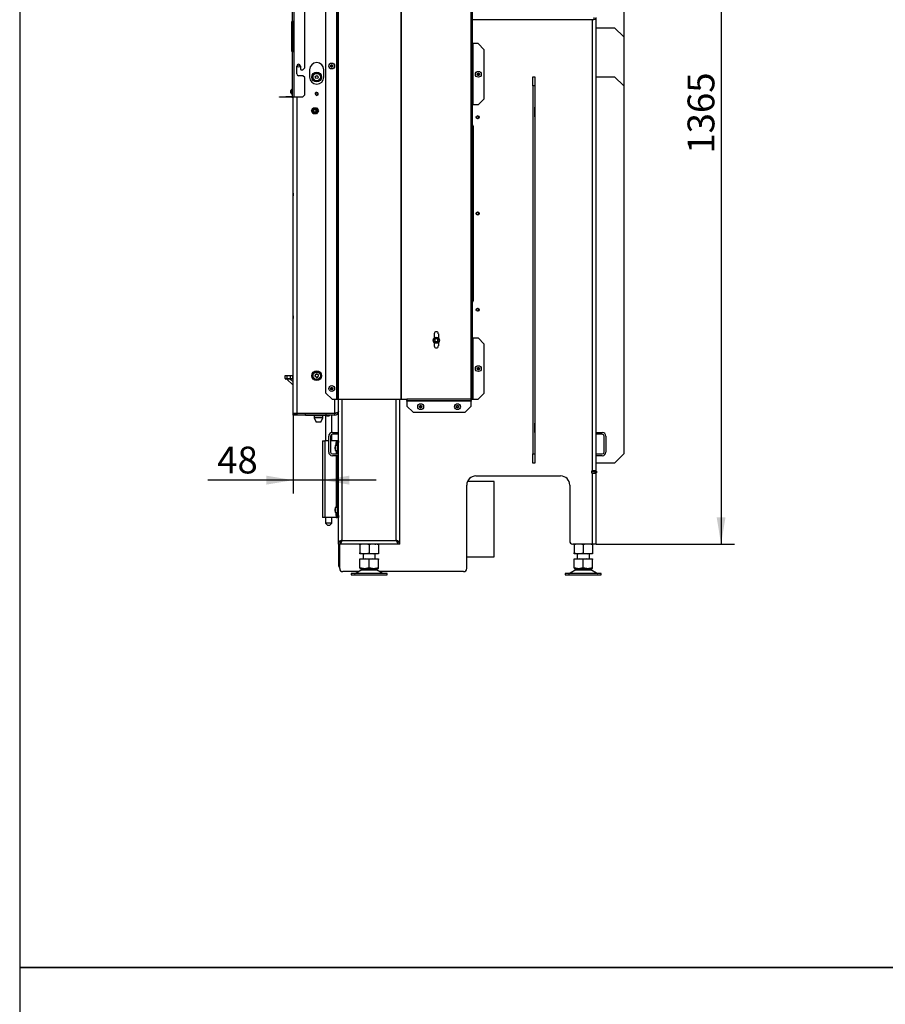
# Model space of a CAD drawing. Units: millimetres. Extents: x 0 to 909, y 0 to 1188.
# Drawn here: x 0 to 141, y 885 to 1046 of the extents above; entities that cross this region are included whole.
import ezdxf
from ezdxf import colors
from ezdxf.entities.mleader import LeaderData, LeaderLine
from ezdxf.enums import TextEntityAlignment as Align
from ezdxf.math import Vec2, Vec3

# ---------------------------------------------------------------- set-up
doc = ezdxf.new("R2010")
doc.units = ezdxf.units.MM
for name, color, linetype in [('Default', 7, 'Continuous'), ('H06-034-3', 7, 'Continuous'), ('H07-011-0', 7, 'Continuous'), ('H09-552-1', 7, 'Continuous'), ('H09-561R-0', 7, 'Continuous'), ('H09-604-1', 7, 'Continuous'), ('H09-705-1', 7, 'Continuous'), ('H09-706-0', 7, 'Continuous'), ('H09-707-0', 7, 'Continuous'), ('H09-708-0', 7, 'Continuous'), ('H09-711-0', 7, 'Continuous'), ('H09-712-0', 7, 'Continuous'), ('H09-713-0', 7, 'Continuous'), ('H09-714-1', 7, 'Continuous'), ('H17-024-0', 7, 'Continuous'), ('H17-481-0', 7, 'Continuous'), ('H18-574-2', 7, 'Continuous'), ('H19-203-0', 7, 'Continuous'), ('H23-166-0', 7, 'Continuous'), ('H28-166', 7, 'Continuous'), ('H28-167', 7, 'Continuous'), ('HZ-089-1', 7, 'Continuous'), ('HZ-358-3', 7, 'Continuous'), ('HZ-364-0', 7, 'Continuous'), ('NUT_DIN_934_1987', 7, 'Continuous'), ('NUT_DIN_EN_ISO_4', 7, 'Continuous'), ('PO-015-1', 7, 'Continuous'), ('SCREW_DIN_7984_M', 7, 'Continuous'), ('SCREW_DIN_7991_M', 7, 'Continuous'), ('SCREW_DIN_912_M6', 7, 'Continuous'), ('SCREW_ISO_7380_M', 7, 'Continuous'), ('STAVĚCÍ_ŠROUB_M5', 7, 'Continuous')]:
    doc.layers.add(name, color=color, linetype=linetype)
doc.styles.add('SEACAD_Arial_Narrow', font='ARIALN.TTF')
doc.dimstyles.new('ISO', dxfattribs={"dimtxt": 4.375, "dimasz": 4.375, "dimexe": 2.1875, "dimexo": 0, "dimgap": 1.09375, "dimtad": 1, "dimdec": 0, "dimlfac": 10, "dimtxsty": 'SEACAD_Arial_Narrow', "dimblk1": '_SE_FILLED', "dimblk2": '_SE_FILLED', "dimsah": 1, "dimcen": 2.1875, "dimadec": 0, "dimazin": 0, "dimtfac": 0.5, "dimtdec": 3, "dimtmove": 0, "dimatfit": 3, "dimfxl": 1, "dimarcsym": 0})

# ---------------------------------------------------------------- blocks, each defined once
blk = doc.blocks.new('_DOT')
at = {"color": 0}
blk.add_line((0, 0), (-1, 0), dxfattribs=at)
at = {"color": 0, "const_width": 0.333}
blk.add_lwpolyline([(-0.1665, 0, 1), (0.1665, 0, 1)], format="xyb", close=True, dxfattribs=at)
blk = doc.blocks.new('SE4')
at = {"layer": 'H06-034-3', "color": 7, "linetype": 'Continuous'}
for p, q in [((45.67, 981.38), (45.67, 981.35)), ((51.07, 981.38), (51.07, 981.35))]:
    blk.add_line(p, q, dxfattribs=at)
at = {"layer": 'H07-011-0', "color": 7, "linetype": 'Continuous'}
for p, q in [((50.97, 978.25), (51.97, 978.25)), ((51.97, 977.95), (50.97, 977.95)), ((93.97, 978.25), (94.97, 978.25)), ((94.97, 977.95), (93.97, 977.95)), ((50.37, 975.05), (50.37, 977.65)), ((50.67, 977.65), (50.67, 975.05)), ((95.27, 975.05), (95.27, 977.65)), ((95.57, 977.65), (95.57, 975.05)), ((50.97, 974.75), (51.97, 974.75)), ((93.97, 974.75), (94.97, 974.75)), ((51.97, 974.45), (50.97, 974.45)), ((94.97, 974.45), (93.97, 974.45))]:
    blk.add_line(p, q, dxfattribs=at)
for centre, radius, start, end in [((50.97, 977.65), 0.6, 90, 180), ((50.97, 977.65), 0.3, 90, 180), ((94.97, 977.65), 0.6, 0, 90), ((94.97, 977.65), 0.3, 0, 90), ((50.97, 975.05), 0.6, 180, 270), ((50.97, 975.05), 0.3, 180, 270), ((94.97, 975.05), 0.3, 270, 360), ((94.97, 975.05), 0.6, 270, 360)]:
    blk.add_arc(centre, radius, start, end, dxfattribs=at)
at = {"layer": 'H09-552-1', "color": 7, "linetype": 'Continuous'}
for p, q in [((47.27, 1037.4), (47.27, 1036.2)), ((49.57, 1036.2), (49.57, 1037.4)), ((44.57, 981.38), (44.57, 1033)), ((45.17, 1033), (45.17, 981.38)), ((44.57, 1017.26), (44.57, 1016.85)), ((44.57, 997.26), (44.57, 996.85)), ((51.37, 981.38), (51.37, 983.65)), ((44.57, 981.38), (45.17, 981.38)), ((44.57, 981.05), (44.57, 981.35)), ((44.57, 981.35), (45.17, 981.35)), ((45.17, 981.05), (44.57, 981.05)), ((45.17, 981.38), (51.37, 981.38)), ((45.17, 981.35), (45.17, 981.05)), ((46.57, 981.35), (45.17, 981.35)), ((46.57, 981.05), (45.17, 981.05)), ((46.57, 981.35), (49.97, 981.35)), ((46.57, 981.05), (46.57, 981.35)), ((46.57, 981.05), (49.97, 981.05)), ((51.37, 981.35), (49.97, 981.35)), ((49.97, 981.05), (49.97, 981.35)), ((51.37, 981.05), (49.97, 981.05)), ((51.37, 981.05), (51.37, 981.35))]:
    blk.add_line(p, q, dxfattribs=at)
for centre, radius in [((45.47, 1038), 0.2), ((48.42, 1033.45), 0.207)]:
    blk.add_circle(centre, radius, dxfattribs=at)
for centre, radius, start, end in [((48.42, 1037.4), 1.15, 0, 180), ((48.42, 1036.2), 1.15, 180, 0), ((48.42, 1033.45), 0.25, 255, 195), ((51.37, 981.65), 0.6, 270, 0), ((51.37, 981.65), 0.3, 270, 299.7884)]:
    blk.add_arc(centre, radius, start, end, dxfattribs=at)
blk.add_rational_spline([(51.97, 981.67), (51.97, 981.67), (51.97, 981.66), (51.97, 981.66), (51.95, 981.5), (51.71, 981.38), (51.37, 981.38)], [0.999798926614, 0.999838262155, 0.999905286617, 1, 0.819203439753, 0.819203439753, 1], degree=3, knots=[0.3538278, 0.3538278, 0.3538278, 0.3538278, 0.5, 0.5, 0.5, 1, 1, 1, 1], dxfattribs=at)
at = {"layer": 'H09-561R-0', "color": 7, "linetype": 'Continuous'}
for p, q in [((51.72, 983.65), (51.72, 1094.65)), ((51.82, 983.65), (51.82, 1094.65)), ((51.82, 983.65), (51.82, 1094.65)), ((73.82, 983.65), (73.82, 1094.65)), ((51.96, 983.65), (51.96, 1093.21)), ((62.18, 983.65), (62.18, 1092.8)), ((62.24, 983.65), (62.24, 1092.8)), ((73.62, 983.65), (73.62, 1092.8)), ((49.92, 984.65), (49.92, 1083.14)), ((73.82, 1031.65), (73.82, 1041.65)), ((73.92, 1041.65), (73.82, 1041.65)), ((73.92, 1031.65), (73.92, 1041.65)), ((74.72, 1041.65), (73.92, 1041.65)), ((74.72, 1041.65), (75.72, 1040.65)), ((75.72, 1032.65), (75.72, 1040.65)), ((75.72, 1032.65), (74.72, 1031.65)), ((73.92, 1031.65), (73.82, 1031.65)), ((74.72, 1031.65), (73.92, 1031.65)), ((67.6, 993.67), (67.6, 994.35)), ((68.25, 994.35), (68.25, 993.67)), ((67.6, 992.35), (67.6, 992.91)), ((68.25, 992.91), (68.25, 992.35)), ((73.82, 983.65), (73.82, 993.65)), ((73.82, 993.65), (73.92, 993.65)), ((73.92, 983.65), (73.92, 993.65)), ((73.92, 993.65), (74.72, 993.65)), ((74.72, 993.65), (75.72, 992.65)), ((75.72, 984.65), (75.72, 992.65)), ((50.92, 983.65), (49.92, 984.65)), ((75.72, 984.65), (74.72, 983.65)), ((50.92, 983.65), (51.72, 983.65)), ((51.72, 983.65), (51.82, 983.65)), ((51.82, 983.65), (51.96, 983.65)), ((51.96, 983.65), (62.18, 983.65)), ((62.18, 983.65), (62.24, 983.65)), ((62.24, 983.65), (63.12, 983.65)), ((63.12, 983.65), (63.12, 983.45)), ((73.62, 983.65), (63.12, 983.65)), ((63.12, 983.45), (73.62, 983.45)), ((63.12, 983.35), (63.12, 983.45)), ((63.12, 983.35), (63.12, 982.55)), ((73.62, 983.35), (63.12, 983.35)), ((66.62, 983.45), (70.12, 983.45)), ((73.62, 983.65), (73.82, 983.65)), ((73.62, 983.45), (73.62, 983.65)), ((73.62, 983.45), (73.62, 983.35)), ((73.62, 982.55), (73.62, 983.35)), ((73.82, 983.65), (73.92, 983.65)), ((73.92, 983.65), (74.72, 983.65)), ((64.12, 981.55), (63.12, 982.55)), ((64.12, 981.55), (72.62, 981.55)), ((73.62, 982.55), (72.62, 981.55))]:
    blk.add_line(p, q, dxfattribs=at)
for centre, start, end in [((67.92, 994.35), 0, 180), ((67.92, 992.35), 180, 0)]:
    blk.add_arc(centre, 0.325, start, end, dxfattribs=at)
at = {"layer": 'H09-604-1', "color": 7, "linetype": 'Continuous'}
for p, q in [((44.47, 1033), (44.47, 1052.62)), ((44.67, 1052.62), (44.67, 1033)), ((46.47, 1037.7), (46.47, 1053.16)), ((44.45, 1045.31), (44.45, 1043.96)), ((44.47, 1045.35), (44.47, 1044)), ((44.47, 1045.35), (44.47, 1044)), ((44.37, 1043.83), (44.37, 1045.18)), ((44.37, 1043.08), (44.37, 1043.83)), ((44.45, 1043.96), (44.45, 1042.95)), ((44.47, 1040.43), (44.47, 1045.17)), ((44.47, 1040.43), (44.47, 1045.17)), ((44.47, 1044.55), (44.47, 1043.45)), ((44.47, 1043.63), (44.47, 1044.37)), ((44.47, 1044), (44.47, 1040.25)), ((44.47, 1044), (44.47, 1042.9)), ((44.47, 1044), (44.47, 1040.25)), ((44.47, 1044), (44.47, 1042.92)), ((44.47, 1044), (44.47, 1042.13)), ((44.47, 1044), (44.47, 1042.9)), ((44.47, 1044), (44.47, 1042.9)), ((44.47, 1044), (44.47, 1042.9)), ((44.47, 1040.43), (44.47, 1043.82)), ((44.47, 1043.08), (44.47, 1043.82)), ((44.47, 1042.13), (44.47, 1043.82)), ((44.47, 1042.66), (44.47, 1043.82)), ((44.47, 1043.08), (44.47, 1043.82)), ((44.47, 1040.43), (44.47, 1043.82)), ((44.37, 1040.43), (44.37, 1043.08)), ((44.45, 1042.95), (44.45, 1040.3)), ((44.47, 1040.43), (44.47, 1043.08)), ((44.47, 1041.17), (44.47, 1043.08)), ((44.47, 1042.95), (44.47, 1041.85)), ((44.47, 1042.9), (44.47, 1040.25)), ((44.47, 1042.9), (44.47, 1041.35)), ((44.47, 1042.9), (44.47, 1041.35)), ((44.47, 1042.9), (44.47, 1040.25)), ((44.47, 1042.03), (44.47, 1042.77)), ((44.47, 1042.68), (44.47, 1041.58)), ((44.47, 1041.76), (44.47, 1042.5)), ((44.47, 1042.13), (44.47, 1040.25)), ((44.47, 1040.43), (44.47, 1042.13)), ((44.47, 1040.43), (44.47, 1041.59)), ((44.47, 1041.35), (44.47, 1040.25)), ((44.47, 1041.35), (44.47, 1040.25)), ((44.47, 1041.35), (44.47, 1040.25)), ((44.47, 1041.35), (44.47, 1040.25)), ((44.47, 1041.33), (44.47, 1040.25)), ((44.47, 1040.43), (44.47, 1041.17)), ((44.47, 1040.43), (44.47, 1041.17)), ((44.47, 1040.43), (44.47, 1041.17)), ((45.17, 1036.7), (45.17, 1038)), ((45.77, 1038), (45.77, 1037.5)), ((45.87, 1037.4), (46.17, 1037.4)), ((46.17, 1037.4), (46.47, 1037.7)), ((46.17, 1036.4), (45.47, 1036.4)), ((46.47, 1036.1), (46.17, 1036.4)), ((46.47, 1033.3), (46.47, 1036.1)), ((42.37, 1033), (43.37, 1033)), ((42.37, 1032.9), (42.37, 1033)), ((43.37, 1032.9), (42.37, 1032.9)), ((44.37, 1033), (43.37, 1033)), ((43.37, 1033), (43.37, 1032.9)), ((44.37, 1032.9), (43.37, 1032.9)), ((44.47, 1033), (44.67, 1033)), ((44.67, 1033), (46.17, 1033)), ((46.17, 1033), (46.47, 1033.3))]:
    blk.add_line(p, q, dxfattribs=at)
for centre, radius, start, end in [((44.52, 1045.18), 0.15, 120, 180), ((44.42, 1045.35), 0.05, 300, 0), ((44.52, 1043.83), 0.15, 120, 180), ((44.42, 1044), 0.05, 300, 0), ((44.52, 1043.08), 0.15, 180, 240), ((44.42, 1042.9), 0.05, 0, 60), ((44.52, 1040.43), 0.15, 180, 240), ((44.42, 1040.25), 0.05, 0, 60), ((45.47, 1038), 0.3, 0, 180), ((45.87, 1037.5), 0.1, 180, 270), ((45.47, 1036.7), 0.3, 180, 270), ((44.37, 1033.1), 0.1, 270, 0), ((44.37, 1033.1), 0.2, 270, 330)]:
    blk.add_arc(centre, radius, start, end, dxfattribs=at)
at = {"layer": 'H09-705-1', "color": 7, "linetype": 'Continuous'}
for p, q in [((51.97, 960.4), (51.97, 960.35)), ((51.97, 960.05), (51.97, 956.65))]:
    blk.add_line(p, q, dxfattribs=at)
blk.add_arc((52.57, 956.65), 0.6, 180, 228.1897, dxfattribs=at)
at = {"layer": 'H09-706-0', "color": 7, "linetype": 'Continuous'}
for p, q in [((93.37, 1045.55), (73.82, 1045.55)), ((93.37, 971.98), (93.37, 1045.55)), ((93.97, 971.98), (93.97, 1045.9)), ((83.67, 1031.28), (83.65, 1031.28)), ((83.65, 1031.28), (83.65, 1029.73)), ((84, 1031.28), (83.97, 1031.28)), ((84, 1029.73), (84, 1031.28)), ((83.65, 1029.73), (83.67, 1029.73)), ((83.97, 1029.73), (84, 1029.73)), ((73.97, 999.95), (73.97, 1027.95)), ((83.67, 979.78), (83.65, 979.78)), ((83.65, 979.78), (83.65, 978.23)), ((84, 979.78), (83.97, 979.78)), ((84, 978.23), (84, 979.78)), ((83.65, 978.23), (83.67, 978.23)), ((83.97, 978.23), (84, 978.23)), ((93.27, 971.63), (93.27, 971.98)), ((93.37, 971.98), (93.27, 971.98)), ((93.27, 971.63), (93.37, 971.63)), ((93.97, 971.98), (93.37, 971.98)), ((93.37, 960.05), (93.37, 971.63)), ((93.37, 971.63), (93.97, 971.63)), ((93.67, 971.95), (93.67, 971.98)), ((93.67, 971.63), (93.67, 971.65)), ((93.97, 971.95), (93.97, 971.98)), ((93.97, 971.63), (93.97, 971.65)), ((93.97, 960.05), (93.97, 971.63)), ((74.37, 971.15), (88.17, 971.15)), ((72.87, 956.05), (72.87, 969.65)), ((89.67, 969.65), (89.67, 960.55)), ((52.17, 960.35), (52.17, 960.4)), ((52.17, 956.05), (52.17, 960.05)), ((93.37, 960.05), (90.17, 960.05)), ((93.97, 960.05), (93.37, 960.05)), ((55.23, 955.55), (52.67, 955.55)), ((72.37, 955.55), (58.71, 955.55))]:
    blk.add_line(p, q, dxfattribs=at)
for centre, radius, start, end in [((72.97, 1027.95), 1, 0, 31.7883), ((72.97, 999.95), 1, 328.2117, 0), ((74.37, 969.65), 1.5, 90, 180), ((88.17, 969.65), 1.5, 0, 90), ((90.17, 960.55), 0.5, 180, 270), ((52.67, 956.05), 0.5, 180, 270), ((72.37, 956.05), 0.5, 270, 0)]:
    blk.add_arc(centre, radius, start, end, dxfattribs=at)
for major_axis, ratio, start_param, end_param in [((0.6, 0), 0.57735, 4.712389, 6.283185), ((0, 0.346), 0.866025, 3.141593, 4.712389)]:
    blk.add_ellipse((93.37, 1045.9), major_axis=major_axis, ratio=ratio, start_param=start_param, end_param=end_param, dxfattribs=at)
at = {"layer": 'H09-707-0', "color": 7, "linetype": 'Continuous'}
for p, q in [((51.97, 960.4), (51.97, 983.65)), ((52.57, 960.65), (52.57, 983.65)), ((61.37, 960.65), (61.37, 983.65)), ((61.97, 960.4), (61.97, 983.65)), ((51.97, 960.4), (52.27, 960.4)), ((52.27, 960.35), (51.97, 960.35)), ((51.97, 960.05), (51.97, 960.35)), ((52.32, 960.4), (52.27, 960.4)), ((52.27, 960.35), (52.27, 960.05)), ((52.57, 960.65), (61.37, 960.65)), ((61.67, 960.4), (61.63, 960.4)), ((61.97, 960.4), (61.67, 960.4)), ((61.67, 960.35), (61.67, 960.05)), ((61.97, 960.35), (61.67, 960.35)), ((61.97, 960.05), (61.97, 960.35)), ((52.27, 960.05), (51.97, 960.05)), ((61.67, 960.05), (52.27, 960.05)), ((61.97, 960.05), (61.67, 960.05))]:
    blk.add_line(p, q, dxfattribs=at)
for points, weights, knots in [([(52.57, 960.65), (52.55, 960.67), (52.53, 960.68), (52.51, 960.67), (52.19, 960.51), (51.97, 960.4), (51.97, 960.4)], [1, 0.99910026857, 0.99910026857, 1, 0.828584625581, 0.828584625581, 1], [0, 0, 0, 0, 0.5, 0.5, 0.5, 1, 1, 1, 1]), ([(52.57, 960.65), (52.58, 960.64), (52.55, 960.63), (52.54, 960.62), (52.38, 960.46), (52.27, 960.35), (52.27, 960.35)], [1, 0.99910026857, 0.99910026857, 1, 0.828584625581, 0.828584625581, 1], [0, 0, 0, 0, 0.5, 0.5, 0.5, 1, 1, 1, 1]), ([(52.57, 960.65), (52.59, 960.63), (52.55, 960.61), (52.54, 960.59), (52.38, 960.27), (52.27, 960.05), (52.27, 960.05)], [1, 0.99910026857, 0.99910026857, 1, 0.828584625581, 0.828584625581, 1], [0, 0, 0, 0, 0.5, 0.5, 0.5, 1, 1, 1, 1]), ([(52.55, 960.67), (52.55, 960.67), (52.54, 960.67), (52.54, 960.67), (52.53, 960.65), (52.51, 960.64), (52.49, 960.62)], [0.999379786557, 0.999471344319, 0.999678082134, 1, 0.979710440988, 0.961822453051, 0.946336036188], [0.3211034, 0.3211034, 0.3211034, 0.3211034, 0.5, 0.5, 0.5, 0.5591824, 0.5591824, 0.5591824, 0.5591824]), ([(61.37, 960.65), (61.39, 960.67), (61.41, 960.68), (61.43, 960.67), (61.76, 960.51), (61.97, 960.4), (61.97, 960.4)], [1, 0.99910026857, 0.99910026857, 1, 0.828584625581, 0.828584625581, 1], [0, 0, 0, 0, 0.5, 0.5, 0.5, 1, 1, 1, 1]), ([(61.37, 960.65), (61.36, 960.64), (61.39, 960.63), (61.4, 960.62), (61.56, 960.46), (61.67, 960.35), (61.67, 960.35)], [1, 0.99910026857, 0.99910026857, 1, 0.828584625581, 0.828584625581, 1], [0, 0, 0, 0, 0.5, 0.5, 0.5, 1, 1, 1, 1]), ([(61.37, 960.65), (61.35, 960.63), (61.39, 960.61), (61.4, 960.59), (61.56, 960.27), (61.67, 960.05), (61.67, 960.05)], [1, 0.99910026857, 0.99910026857, 1, 0.828584625581, 0.828584625581, 1], [0, 0, 0, 0, 0.5, 0.5, 0.5, 1, 1, 1, 1]), ([(61.4, 960.67), (61.4, 960.67), (61.4, 960.67), (61.4, 960.67), (61.42, 960.65), (61.44, 960.64), (61.45, 960.62)], [0.999596434381, 0.99970082392, 0.999835345793, 1, 0.979710440988, 0.961822453051, 0.946336036188], [0.4084981, 0.4084981, 0.4084981, 0.4084981, 0.5, 0.5, 0.5, 0.5591824, 0.5591824, 0.5591824, 0.5591824])]:
    blk.add_rational_spline(points, weights, degree=3, knots=knots, dxfattribs=at)
at = {"layer": 'H09-708-0', "color": 7, "linetype": 'Continuous'}
for p, q in [((93.27, 971.95), (93.82, 971.95)), ((93.27, 971.65), (93.82, 971.65)), ((93.82, 971.95), (94.02, 971.95)), ((93.82, 971.65), (93.82, 971.95)), ((94.02, 971.65), (93.82, 971.65)), ((94.02, 971.95), (94.02, 971.65))]:
    blk.add_line(p, q, dxfattribs=at)
blk.add_arc((93.02, 972.25), 0.6, 330, 332.6781, dxfattribs=at)
at = {"layer": 'H09-711-0', "color": 7, "linetype": 'Continuous'}
blk.add_line((98.47, 1052.95), (98.47, 1042.75), dxfattribs=at)
at = {"layer": 'H09-712-0', "color": 7, "linetype": 'Continuous'}
for p, q in [((83.67, 1034.75), (83.67, 1036.25)), ((83.67, 1036.25), (83.97, 1036.25)), ((83.97, 1036.25), (83.97, 1034.75)), ((83.67, 1034.75), (83.67, 974.75)), ((83.97, 1034.75), (83.67, 1034.75)), ((83.97, 1034.75), (83.97, 974.75)), ((83.67, 973.25), (83.67, 974.75)), ((83.67, 974.75), (83.97, 974.75)), ((83.97, 974.75), (83.97, 973.25)), ((83.97, 973.25), (83.67, 973.25))]:
    blk.add_line(p, q, dxfattribs=at)
at = {"layer": 'H09-713-0', "color": 7, "linetype": 'Continuous'}
for p, q in [((93.97, 1036.25), (96.97, 1036.25)), ((98.47, 1034.75), (96.97, 1036.25)), ((98.47, 1034.75), (98.47, 974.75)), ((96.97, 973.25), (98.47, 974.75)), ((96.97, 973.25), (93.97, 973.25))]:
    blk.add_line(p, q, dxfattribs=at)
at = {"layer": 'H09-714-1', "color": 7, "linetype": 'Continuous'}
for p, q in [((93.97, 1044.25), (96.97, 1044.25)), ((98.47, 1042.75), (96.97, 1044.25)), ((98.47, 1042.75), (98.47, 1034.75))]:
    blk.add_line(p, q, dxfattribs=at)
at = {"layer": 'H17-024-0', "color": 7, "linetype": 'Continuous'}
for p, q in [((49.37, 976.9), (49.77, 976.9)), ((49.37, 976.9), (49.37, 964.4)), ((49.37, 976.61), (49.37, 976.29)), ((50.37, 976.9), (49.77, 976.9)), ((49.77, 976.9), (49.77, 964.4)), ((51.57, 976.9), (50.67, 976.9)), ((51.77, 976.9), (51.57, 976.9)), ((51.57, 976.9), (51.57, 976.61)), ((51.57, 976.61), (51.57, 976.6)), ((51.57, 976.61), (51.57, 976.29)), ((51.77, 976.61), (51.57, 976.61)), ((51.57, 976.3), (51.57, 976.29)), ((51.57, 976.29), (51.57, 976.13)), ((51.57, 976.29), (51.77, 976.29)), ((51.97, 976.9), (51.77, 976.9)), ((51.77, 976.6), (51.77, 976.9)), ((51.77, 976.6), (51.77, 974.75)), ((51.97, 976.6), (51.77, 976.6)), ((51.97, 976.9), (51.97, 976.6)), ((51.57, 975.28), (51.57, 974.75)), ((51.57, 974.45), (51.57, 966.03)), ((51.77, 974.45), (51.77, 964.7)), ((49.37, 965.01), (49.37, 964.69)), ((51.57, 965.18), (51.57, 965.01)), ((51.77, 965.01), (51.57, 965.01)), ((51.57, 965.01), (51.57, 965)), ((51.57, 965.01), (51.57, 964.69)), ((49.77, 964.4), (49.37, 964.4)), ((51.57, 964.4), (49.77, 964.4)), ((51.57, 964.7), (51.57, 964.69)), ((51.57, 964.69), (51.77, 964.69)), ((51.57, 964.69), (51.57, 964.4)), ((51.57, 964.4), (51.77, 964.4)), ((51.77, 964.4), (51.77, 964.7)), ((51.97, 964.7), (51.77, 964.7)), ((51.97, 964.4), (51.77, 964.4)), ((51.97, 964.7), (51.97, 964.4))]:
    blk.add_line(p, q, dxfattribs=at)
at = {"layer": 'H17-481-0', "color": 7, "linetype": 'Continuous'}
for p, q in [((77.37, 970.25), (73, 970.25)), ((77.37, 957.95), (77.37, 970.25)), ((72.87, 957.95), (77.37, 957.95))]:
    blk.add_line(p, q, dxfattribs=at)
at = {"layer": 'H18-574-2', "color": 7, "linetype": 'Continuous'}
blk.add_line((51.97, 966.45), (51.97, 966.45), dxfattribs=at)
at = {"layer": 'H19-203-0', "color": 7, "linetype": 'Continuous'}
for centre, radius in [((48.42, 1036.2), 0.8), ((48.42, 1036.2), 0.6), ((48.42, 987.5), 0.8), ((48.42, 987.5), 0.6), ((48.42, 987.5), 0.246)]:
    blk.add_circle(centre, radius, dxfattribs=at)
blk.add_arc((48.42, 987.5), 0.3, 255, 195, dxfattribs=at)
at = {"layer": 'H23-166-0', "color": 7, "linetype": 'Continuous'}
for p, q in [((51.57, 976.6), (51.61, 976.6)), ((51.57, 976.3), (51.61, 976.3)), ((51.61, 976.6), (51.63, 976.6)), ((51.61, 976.3), (51.61, 976.6)), ((51.61, 976.3), (51.61, 976.6)), ((51.63, 976.3), (51.61, 976.3)), ((51.63, 976.6), (51.77, 976.6)), ((51.63, 976.3), (51.63, 976.6)), ((51.63, 976.3), (51.77, 976.3)), ((51.57, 965), (51.61, 965)), ((51.61, 965), (51.63, 965)), ((51.61, 964.7), (51.61, 965)), ((51.61, 964.7), (51.61, 965)), ((51.63, 965), (51.77, 965)), ((51.63, 964.7), (51.63, 965)), ((51.57, 964.7), (51.61, 964.7)), ((51.63, 964.7), (51.61, 964.7)), ((51.63, 964.7), (51.77, 964.7))]:
    blk.add_line(p, q, dxfattribs=at)
at = {"layer": 'H28-166', "color": 7, "linetype": 'Continuous'}
for p, q in [((49.87, 981.05), (49.87, 976.9)), ((50.87, 978.24), (50.87, 981.05)), ((50.87, 976.9), (50.87, 977.93)), ((49.87, 964.4), (49.87, 963.45)), ((50.87, 963.45), (49.87, 963.45)), ((49.87, 963.45), (50.17, 963.15)), ((50.57, 963.15), (50.87, 963.45)), ((50.87, 963.45), (50.87, 964.4)), ((50.17, 963.15), (50.57, 963.15))]:
    blk.add_line(p, q, dxfattribs=at)
at = {"layer": 'H28-167', "color": 7, "linetype": 'Continuous'}
blk.add_line((51.17, 981.35), (51.17, 981.38), dxfattribs=at)
at = {"layer": 'HZ-089-1', "color": 7, "linetype": 'Continuous'}
for p, q in [((55.47, 957.53), (55.47, 957.65)), ((55.47, 957.65), (56.04, 957.65)), ((56.04, 957.65), (55.47, 957.53)), ((55.47, 956.18), (55.47, 957.53)), ((55.97, 958.48), (55.97, 957.65)), ((56.04, 957.65), (56.41, 957.65)), ((56.41, 957.65), (57.54, 957.65)), ((56.97, 957.53), (56.41, 957.65)), ((57.54, 957.65), (56.97, 957.53)), ((56.97, 956.18), (56.97, 957.53)), ((57.54, 957.65), (57.91, 957.65)), ((58.47, 957.53), (57.91, 957.65)), ((57.91, 957.65), (58.47, 957.65)), ((57.97, 957.65), (57.97, 958.47)), ((58.47, 957.65), (58.47, 957.53)), ((58.47, 956.18), (58.47, 957.53)), ((90.37, 957.53), (90.37, 957.65)), ((90.37, 957.65), (90.94, 957.65)), ((90.94, 957.65), (90.37, 957.53)), ((90.37, 956.18), (90.37, 957.53)), ((90.87, 958.48), (90.87, 957.65)), ((90.94, 957.65), (91.31, 957.65)), ((91.31, 957.65), (92.44, 957.65)), ((91.87, 957.53), (91.31, 957.65)), ((92.44, 957.65), (91.87, 957.53)), ((91.87, 956.18), (91.87, 957.53)), ((92.44, 957.65), (92.81, 957.65)), ((93.37, 957.53), (92.81, 957.65)), ((92.81, 957.65), (93.37, 957.65)), ((92.87, 957.65), (92.87, 958.47)), ((93.37, 957.65), (93.37, 957.53)), ((93.37, 956.18), (93.37, 957.53)), ((55.75, 955.86), (54.84, 955.32)), ((54.84, 955.32), (59.11, 955.32)), ((55.47, 956.18), (55.47, 956.05)), ((56.04, 956.05), (55.47, 956.18)), ((55.47, 956.05), (56.04, 956.05)), ((55.75, 955.86), (58.19, 955.86)), ((58.17, 955.87), (55.78, 955.87)), ((55.97, 956.05), (55.97, 955.95)), ((55.97, 955.95), (57.97, 955.95)), ((56.04, 956.05), (56.41, 956.05)), ((56.97, 956.18), (56.41, 956.05)), ((56.41, 956.05), (57.54, 956.05)), ((57.54, 956.05), (56.97, 956.18)), ((57.54, 956.05), (57.91, 956.05)), ((58.47, 956.18), (57.91, 956.05)), ((57.91, 956.05), (58.47, 956.05)), ((57.97, 955.95), (57.97, 956.05)), ((59.11, 955.32), (58.19, 955.86)), ((58.47, 956.05), (58.47, 956.18)), ((90.65, 955.86), (89.74, 955.32)), ((89.74, 955.32), (94.01, 955.32)), ((90.37, 956.18), (90.37, 956.05)), ((90.94, 956.05), (90.37, 956.18)), ((90.37, 956.05), (90.94, 956.05)), ((90.65, 955.86), (93.09, 955.86)), ((93.07, 955.87), (90.68, 955.87)), ((90.87, 956.05), (90.87, 955.95)), ((90.87, 955.95), (92.87, 955.95)), ((90.94, 956.05), (91.31, 956.05)), ((91.87, 956.18), (91.31, 956.05)), ((91.31, 956.05), (92.44, 956.05)), ((92.44, 956.05), (91.87, 956.18)), ((92.44, 956.05), (92.81, 956.05)), ((93.37, 956.18), (92.81, 956.05)), ((92.81, 956.05), (93.37, 956.05)), ((92.87, 955.95), (92.87, 956.05)), ((94.01, 955.32), (93.09, 955.86)), ((93.37, 956.05), (93.37, 956.18)), ((59.92, 955.25), (54.02, 955.25)), ((54.02, 955.25), (54.02, 955.05)), ((54.02, 955.05), (59.92, 955.05)), ((55.97, 955.25), (55.97, 955.25)), ((59.92, 955.05), (59.92, 955.25)), ((94.82, 955.25), (88.92, 955.25)), ((88.92, 955.25), (88.92, 955.05)), ((88.92, 955.05), (94.82, 955.05)), ((90.87, 955.25), (90.87, 955.25)), ((94.82, 955.05), (94.82, 955.25))]:
    blk.add_line(p, q, dxfattribs=at)
for centre, radius, start, end in [((54.58, 955.75), 0.5, 270, 300.2564), ((56.11, 955.25), 0.7, 118.3093, 120.2564), ((56.11, 955.25), 0.7, 90, 118.3093), ((57.84, 955.25), 0.7, 61.6907, 90), ((57.84, 955.25), 0.7, 59.7436, 61.6907), ((59.36, 955.75), 0.5, 239.7436, 254.0706), ((89.48, 955.75), 0.5, 270, 300.2564), ((91.01, 955.25), 0.7, 118.3093, 120.2564), ((91.01, 955.25), 0.7, 90, 118.3093), ((92.74, 955.25), 0.7, 61.6907, 90), ((92.74, 955.25), 0.7, 59.7436, 61.6907), ((94.26, 955.75), 0.5, 239.7436, 254.0706), ((94.26, 955.75), 0.5, 254.0706, 265.1238)]:
    blk.add_arc(centre, radius, start, end, dxfattribs=at)
at = {"layer": 'HZ-358-3', "color": 7, "linetype": 'Continuous'}
for p, q in [((43.26, 987.55), (43.56, 987.55)), ((43.26, 987.05), (43.26, 987.55)), ((43.56, 987.55), (44.16, 987.55)), ((43.56, 987.55), (43.56, 987.05)), ((44.16, 987.55), (44.46, 987.55)), ((44.16, 987.05), (44.16, 987.55)), ((44.46, 987.55), (44.46, 987.05)), ((43.26, 987.05), (43.56, 987.05)), ((43.56, 986.95), (43.36, 986.95)), ((43.56, 987.05), (44.16, 987.05)), ((43.56, 987.05), (43.56, 986.95)), ((44.16, 986.95), (43.56, 986.95)), ((44.16, 987.05), (44.46, 987.05)), ((44.16, 987.05), (44.16, 986.95)), ((44.36, 986.95), (44.16, 986.95))]:
    blk.add_line(p, q, dxfattribs=at)
for centre, start, end in [((43.36, 987.05), 180, 270), ((44.36, 987.05), 270, 0)]:
    blk.add_arc(centre, 0.1, start, end, dxfattribs=at)
at = {"layer": 'HZ-364-0', "color": 7, "linetype": 'Continuous'}
for p, q in [((44.57, 985.94), (43.56, 986.95)), ((44.57, 986.5), (44.12, 986.95))]:
    blk.add_line(p, q, dxfattribs=at)
at = {"layer": 'NUT_DIN_934_1987', "color": 7, "linetype": 'Continuous'}
for p, q in [((58.47, 960.05), (55.47, 960.05)), ((55.47, 959.92), (55.47, 960.05)), ((55.47, 959.92), (55.47, 958.59)), ((55.47, 958.45), (55.47, 958.59)), ((56.97, 959.92), (56.97, 958.59)), ((57.91, 960.05), (58.05, 960.05)), ((58.47, 960.05), (58.47, 959.92)), ((58.47, 959.92), (58.47, 958.59)), ((58.47, 958.59), (58.47, 958.45)), ((90.37, 959.92), (90.37, 960.05)), ((90.37, 960.05), (90.37, 959.92)), ((90.37, 959.92), (90.37, 958.59)), ((90.37, 958.45), (90.37, 958.59)), ((90.37, 958.59), (90.37, 958.45)), ((91.87, 959.92), (91.87, 958.59)), ((93.37, 960.05), (93.37, 959.92)), ((93.37, 959.92), (93.37, 960.05)), ((93.37, 959.92), (93.37, 958.59)), ((93.37, 958.59), (93.37, 958.45)), ((93.37, 958.45), (93.37, 958.59)), ((58.47, 958.45), (55.47, 958.45)), ((58.05, 958.45), (57.91, 958.45)), ((93.37, 958.45), (90.37, 958.45)), ((90.87, 958.45), (90.37, 958.45)), ((92.95, 958.45), (92.81, 958.45)), ((93.37, 958.45), (92.87, 958.45))]:
    blk.add_line(p, q, dxfattribs=at)
for centre, start, end in [((56.22, 957.87), 69.9158, 110.0842), ((56.22, 960.64), 249.9158, 290.0842), ((57.72, 957.87), 69.8725, 110.1275), ((57.72, 960.63), 249.8725, 290.1275), ((91.12, 957.87), 69.9158, 110.0842), ((91.12, 960.64), 249.9158, 290.0842), ((92.62, 957.87), 69.8725, 110.1275), ((92.62, 960.63), 249.8725, 290.1275)]:
    blk.add_arc(centre, 2.18, start, end, dxfattribs=at)
at = {"layer": 'NUT_DIN_EN_ISO_4', "color": 7, "linetype": 'Continuous'}
for p, q in [((47.55, 1030.7), (47.83, 1031.2)), ((47.83, 1031.2), (48.41, 1031.2)), ((48.41, 1031.2), (48.7, 1030.7)), ((47.83, 1030.2), (47.55, 1030.7)), ((48.41, 1030.2), (47.83, 1030.2)), ((48.7, 1030.7), (48.41, 1030.2))]:
    blk.add_line(p, q, dxfattribs=at)
for radius in [0.499, 0.338]:
    blk.add_circle((48.12, 1030.7), radius, dxfattribs=at)
at = {"layer": 'PO-015-1', "color": 7, "linetype": 'Continuous'}
for p, q in [((48.11, 981.05), (48.11, 980.95)), ((49.34, 980.95), (49.34, 981.05)), ((49.42, 980.95), (48.02, 980.95)), ((48.02, 980.95), (48.02, 980.65)), ((49.42, 980.65), (48.02, 980.65)), ((48.02, 980.65), (48.32, 979.95)), ((49.12, 979.95), (48.32, 979.95)), ((49.12, 979.95), (49.42, 980.65)), ((49.42, 980.65), (49.42, 980.95))]:
    blk.add_line(p, q, dxfattribs=at)
at = {"layer": 'SCREW_DIN_7984_M', "color": 7, "linetype": 'Continuous'}
for p, q in [((51.42, 976.08), (51.42, 975.33)), ((51.42, 975.85), (51.42, 975.87)), ((51.42, 975.85), (51.42, 975.85)), ((51.42, 975.7), (51.42, 975.85)), ((51.42, 975.7), (51.42, 975.7)), ((51.42, 975.7), (51.42, 975.7)), ((51.42, 975.55), (51.42, 975.7)), ((51.42, 975.55), (51.42, 975.55)), ((51.42, 975.55), (51.42, 975.53)), ((51.47, 975.28), (51.47, 976.13)), ((51.77, 976.13), (51.47, 976.13)), ((51.47, 975.28), (51.77, 975.28)), ((51.97, 975.95), (51.97, 975.95)), ((51.97, 975.45), (51.97, 975.45)), ((51.42, 965.98), (51.42, 965.23)), ((51.42, 965.75), (51.42, 965.77)), ((51.42, 965.75), (51.42, 965.75)), ((51.42, 965.6), (51.42, 965.75)), ((51.42, 965.6), (51.42, 965.6)), ((51.42, 965.6), (51.42, 965.6)), ((51.42, 965.45), (51.42, 965.6)), ((51.42, 965.45), (51.42, 965.45)), ((51.42, 965.43), (51.42, 965.45)), ((51.47, 965.18), (51.47, 966.03)), ((51.77, 966.03), (51.47, 966.03)), ((51.47, 965.18), (51.77, 965.18)), ((51.97, 965.85), (51.97, 965.85)), ((51.97, 965.35), (51.97, 965.35))]:
    blk.add_line(p, q, dxfattribs=at)
for centre, start, end in [((51.47, 976.08), 90, 180), ((51.47, 975.33), 180, 270), ((51.47, 965.98), 90, 180), ((51.47, 965.23), 180, 270)]:
    blk.add_arc(centre, 0.05, start, end, dxfattribs=at)
at = {"layer": 'SCREW_DIN_7991_M', "color": 7, "linetype": 'Continuous'}
for centre, radius in [((48.42, 1036.2), 0.239), ((74.67, 1029.65), 0.25), ((74.67, 1029.65), 0.201), ((74.67, 1013.95), 0.25), ((74.67, 1013.95), 0.201), ((74.67, 998.25), 0.25), ((74.67, 998.25), 0.201), ((48.42, 987.5), 0.239)]:
    blk.add_circle(centre, radius, dxfattribs=at)
for centre in [(74.67, 1029.65), (74.67, 1013.95), (74.67, 998.25)]:
    blk.add_arc(centre, 0.201, 255, 195, dxfattribs=at)
at = {"layer": 'SCREW_DIN_912_M6', "color": 7, "linetype": 'Continuous'}
for p, q in [((67.67, 993.43), (67.68, 993.43)), ((67.67, 993.43), (67.67, 993.43)), ((67.67, 993.43), (67.67, 993.15)), ((67.67, 993.14), (67.67, 993.15)), ((67.68, 993.14), (67.67, 993.14)), ((67.92, 993.57), (67.68, 993.43)), ((67.68, 993.14), (67.92, 993)), ((67.92, 993.58), (67.93, 993.57)), ((67.92, 993.57), (67.92, 993.58)), ((67.92, 993), (67.92, 993)), ((67.93, 993), (67.92, 993)), ((68.17, 993.43), (67.93, 993.57)), ((67.93, 993), (68.17, 993.14)), ((68.17, 993.43), (68.17, 993.43)), ((68.17, 993.43), (68.17, 993.43)), ((68.17, 993.15), (68.17, 993.43)), ((68.17, 993.15), (68.17, 993.14)), ((68.17, 993.14), (68.17, 993.14))]:
    blk.add_line(p, q, dxfattribs=at)
for centre, radius in [((48.12, 1030.7), 0.3), ((48.12, 1030.7), 0.239), ((67.92, 993.29), 0.5), ((67.92, 993.29), 0.44)]:
    blk.add_circle(centre, radius, dxfattribs=at)
for centre, radius, start, end in [((48.12, 1030.7), 0.239, 255, 195), ((67.92, 993.29), 0.286, 150.9417, 209.0583), ((67.92, 993.29), 0.286, 90.9417, 149.0583), ((67.92, 993.29), 0.286, 210.9417, 269.0583), ((67.92, 993.29), 0.286, 30.9417, 89.0583), ((67.92, 993.29), 0.286, 270.9417, 329.0583), ((67.92, 993.29), 0.286, 330.9417, 29.0583)]:
    blk.add_arc(centre, radius, start, end, dxfattribs=at)
at = {"layer": 'SCREW_ISO_7380_M', "color": 7, "linetype": 'Continuous'}
for p, q in [((50.87, 1038.18), (50.72, 1038.09)), ((50.72, 1038.09), (50.72, 1037.92)), ((50.72, 1037.92), (50.87, 1037.83)), ((51.02, 1038.09), (50.87, 1038.18)), ((50.87, 1037.83), (51.02, 1037.92)), ((51.02, 1037.92), (51.02, 1038.09)), ((74.69, 1036.8), (74.6, 1036.65)), ((74.6, 1036.65), (74.69, 1036.5)), ((74.86, 1036.8), (74.69, 1036.8)), ((74.69, 1036.5), (74.86, 1036.5)), ((74.95, 1036.65), (74.86, 1036.8)), ((74.86, 1036.5), (74.95, 1036.65)), ((44.2, 1033.61), (44.2, 1034)), ((44.2, 1033.99), (44.2, 1033.62)), ((44.2, 1033.98), (44.2, 1033.62)), ((44.42, 1034.28), (44.42, 1033.33)), ((44.47, 1034.28), (44.42, 1034.28)), ((44.42, 1033.33), (44.47, 1033.33)), ((74.69, 988.8), (74.6, 988.65)), ((74.6, 988.65), (74.69, 988.5)), ((74.86, 988.8), (74.69, 988.8)), ((74.69, 988.5), (74.86, 988.5)), ((74.95, 988.65), (74.86, 988.8)), ((74.86, 988.5), (74.95, 988.65)), ((50.87, 985.58), (50.72, 985.49)), ((50.72, 985.49), (50.72, 985.32)), ((50.72, 985.32), (50.87, 985.23)), ((51.02, 985.49), (50.87, 985.58)), ((50.87, 985.23), (51.02, 985.32)), ((51.02, 985.32), (51.02, 985.49)), ((65.37, 982.63), (65.22, 982.54)), ((65.52, 982.54), (65.37, 982.63)), ((71.29, 982.6), (71.2, 982.45)), ((71.46, 982.6), (71.29, 982.6)), ((71.55, 982.45), (71.46, 982.6)), ((65.22, 982.54), (65.22, 982.37)), ((65.22, 982.37), (65.37, 982.28)), ((65.37, 982.28), (65.52, 982.37)), ((65.52, 982.37), (65.52, 982.54)), ((71.2, 982.45), (71.29, 982.3)), ((71.29, 982.3), (71.46, 982.3)), ((71.46, 982.3), (71.55, 982.45))]:
    blk.add_line(p, q, dxfattribs=at)
for centre, radius in [((50.87, 1038), 0.475), ((50.87, 1038), 0.194), ((50.87, 1038), 0.186), ((50.87, 1038), 0.182), ((74.77, 1036.65), 0.475), ((74.77, 1036.65), 0.194), ((74.77, 1036.65), 0.186), ((74.77, 1036.65), 0.182), ((48.42, 1033.45), 0.201), ((74.77, 988.65), 0.475), ((74.77, 988.65), 0.194), ((74.77, 988.65), 0.186), ((74.77, 988.65), 0.182), ((50.87, 985.4), 0.475), ((50.87, 985.4), 0.194), ((50.87, 985.4), 0.186), ((50.87, 985.4), 0.182), ((65.37, 982.45), 0.475), ((65.37, 982.45), 0.194), ((65.37, 982.45), 0.186), ((65.37, 982.45), 0.182), ((71.37, 982.45), 0.475), ((71.37, 982.45), 0.194), ((71.37, 982.45), 0.186), ((71.37, 982.45), 0.182)]:
    blk.add_circle(centre, radius, dxfattribs=at)
for centre, radius, start, end in [((44.7, 1033.84), 0.52, 122.0548, 162.0594), ((44.23, 1033.99), 0.026, 162.0594, 180), ((44.23, 1033.62), 0.026, 180, 197.9406), ((44.7, 1033.77), 0.52, 197.9406, 237.9452)]:
    blk.add_arc(centre, radius, start, end, dxfattribs=at)
at = {"layer": 'STAVĚCÍ_ŠROUB_M5', "color": 7, "linetype": 'Continuous'}
for p, q in [((50.02, 981.05), (50.02, 981)), ((50.02, 981), (50.52, 981)), ((50.02, 981), (50.07, 980.95)), ((50.07, 980.95), (50.07, 981.05)), ((50.47, 980.95), (50.47, 981.05)), ((50.47, 980.95), (50.52, 981)), ((50.52, 981), (50.52, 981.05)), ((50.07, 980.95), (50.47, 980.95))]:
    blk.add_line(p, q, dxfattribs=at)
blk = doc.blocks.new('DMBLK74')
at = {"layer": 'Default', "linetype": 'Continuous'}
for points in [[(115.07, 1092.21), (114.34, 1096.59), (113.62, 1092.21)], [(115.07, 964.43), (113.62, 964.43), (114.34, 960.05)]]:
    blk.add_hatch(color=7, dxfattribs=at).paths.add_polyline_path(points)
at = {"layer": 'Default', "color": 7, "linetype": 'Continuous'}
for p, q in [((87.92, 1096.59), (116.53, 1096.59)), ((114.34, 1096.59), (114.34, 960.05)), ((93.97, 960.05), (116.53, 960.05))]:
    blk.add_line(p, q, dxfattribs=at)
at = {"layer": 'Default', "color": 7, "linetype": 'Continuous', "style": 'SEACAD_Arial_Narrow'}
blk.add_text('1365', height=4.375, rotation=90, dxfattribs=at).set_placement((108.88, 1023.7), align=Align.TOP_LEFT)
blk = doc.blocks.new('_SE_FILLED')
at = {"color": 0}
blk.add_line((0, 0), (-1, 0), dxfattribs=at)
blk.add_solid([(0, 0), (-1, -0.1665), (-1, 0.1665), (0, 0)], dxfattribs=at)
blk = doc.blocks.new('DMBLK75')
at = {"layer": 'Default', "linetype": 'Continuous'}
for points in [[(40.2, 969.74), (44.57, 970.47), (40.2, 971.2)], [(53.75, 969.74), (53.75, 971.2), (49.37, 970.47)]]:
    blk.add_hatch(color=7, dxfattribs=at).paths.add_polyline_path(points)
at = {"layer": 'Default', "color": 7, "linetype": 'Continuous'}
for p, q in [((44.57, 981.38), (44.57, 968.29)), ((58.12, 970.47), (30.65, 970.47))]:
    blk.add_line(p, q, dxfattribs=at)
at = {"layer": 'Default', "color": 7, "linetype": 'Continuous', "style": 'SEACAD_Arial_Narrow'}
blk.add_text('48', height=4.375, dxfattribs=at).set_placement((32.19, 975.94), align=Align.TOP_LEFT)
blk = doc.blocks.new('RÁMEČEK_VÝKRESU_A3')
at = {"layer": 'Default', "color": 7, "linetype": 'Continuous'}
for p, q in [((420, 297), (0, 297)), ((0, 297), (0, 0)), ((0, 0), (420, 0))]:
    blk.add_line(p, q, dxfattribs=at)

msp = doc.modelspace()

# ---------------------------------------------------------------- block references
at = {"layer": 'Default', "color": 7}
for p in [(0, 891), (0, 594)]:
    msp.add_blockref('RÁMEČEK_VÝKRESU_A3', p, dxfattribs=at)
at = {"layer": 'Default'}
msp.add_blockref('SE4', (0, 0), dxfattribs=at)

# ---------------------------------------------------------------- dimensions: what is measured, and where the dimension line sits
at = {"layer": 'Default', "color": 7, "linetype": 'Continuous'}
dim = msp.add_linear_dim(base=(114.3447, 960.0518), p1=(87.9225, 1096.5855), p2=(93.9724, 960.0518), angle=90, text='\\A1;<>', dimstyle='ISO', dxfattribs=at)
dim.commit()
dim.dimension.update_dxf_attribs({"geometry": 'DMBLK74', "text_midpoint": (114.3447, 1028.3187), "dimtype": 160})
dim = msp.add_linear_dim(base=(44.5724, 970.4739), p1=(49.3724, 976.9018), p2=(44.5724, 981.3818), text='\\A1;<>', dimstyle='ISO', override={"dimdec": 2}, dxfattribs=at)
dim.commit()
dim.dimension.update_dxf_attribs({"geometry": 'DMBLK75', "text_midpoint": (39.0868, 970.4739), "dimtype": 160})

# ---------------------------------------------------------------- leaders
ml = msp.add_multileader_mtext('Standard', dxfattribs=at)
ml.set_content('{\\pxsm0.9;\\fArial Narrow|b0||i0||c0|p34;\\W1.;HAKA 67/51 h - TL ND - VÝMĚNÍK + ZÁKLADNÍ ROZMĚRY\\P}', color=256)
ml.set_leader_properties()
ml.set_arrow_properties(name='DOT')
ml.build(insert=Vec2(0, 0))
ml.multileader.update_dxf_attribs({"leader_type": 0, "dogleg_length": 0, "arrow_head_size": 7.5})
ctx = ml.context
ctx.base_point, ctx.char_height, ctx.arrow_head_size, ctx.landing_gap_size = Vec3(220.4311, 1169.2418), 7.5, 7.5, 7.5
notes = []
notes.append((ctx, [(0, (0, 0, 0), (0, 0), (1, 0), 1, [])]))
ctx.mtext.insert = Vec3(222.4311, 1173.0556)
ml = msp.add_multileader_mtext('Standard', dxfattribs=at)
ml.set_content('{\\pxsm0.9;\\fArial Narrow|b0||i0||c0|p34;\\W1.;HAKA 67/51 h - TL ND - KRYCÍ RÁM 50mm + PŘÍVOD VZDUCHU\\P}', color=256)
ml.set_leader_properties()
ml.set_arrow_properties(name='DOT')
ml.build(insert=Vec2(0, 0))
ml.multileader.update_dxf_attribs({"leader_type": 0, "dogleg_length": 0, "arrow_head_size": 7.5})
ctx = ml.context
ctx.base_point, ctx.char_height, ctx.arrow_head_size, ctx.landing_gap_size = Vec3(614.4619, 1168.8016), 7.5, 7.5, 7.5
notes.append((ctx, [(0, (0, 0, 0), (0, 0), (1, 0), 1, [])]))
ctx.mtext.insert = Vec3(616.4619, 1172.6155)
for ctx, leaders in notes:
    for number, flags, end, landing, length, lines in leaders:
        leader = LeaderData()
        leader.index, (leader.has_last_leader_line, leader.has_dogleg_vector, leader.attachment_direction) = number, flags
        leader.last_leader_point, leader.dogleg_vector, leader.dogleg_length = Vec3(end), Vec3(landing), length
        for number, points, colour, breaks in lines:
            line = LeaderLine()
            line.index, line.vertices, line.color, line.breaks = number, Vec3.list(points), colors.encode_raw_color(colour), breaks
            leader.lines.append(line)
        ctx.leaders.append(leader)

doc.saveas('drawing.dxf')
